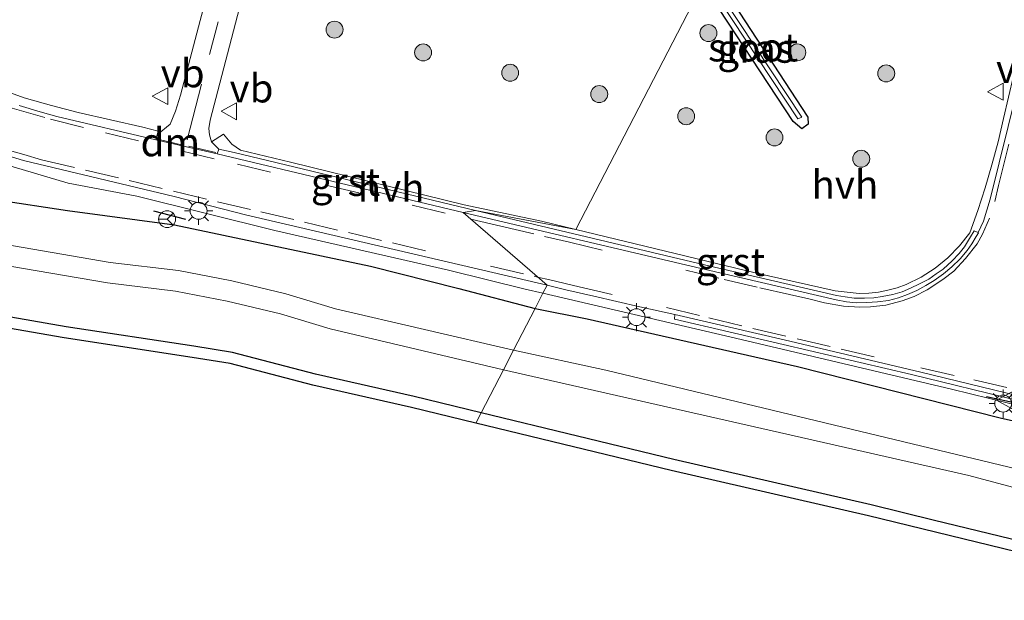
# Model space of a CAD drawing. Units: metres. Extents: x 29997 to 40008, y 370515 to 375003.
# Drawn here: x 38390 to 38477, y 370810 to 370861 of the extents above; entities that cross this region are included whole.
import ezdxf
from ezdxf.enums import TextEntityAlignment as Align

# ---------------------------------------------------------------- set-up
doc = ezdxf.new("R2010")
doc.units = ezdxf.units.M
doc.linetypes.add('VW-3-9_STREEP', pattern=[12, 3, -9])
doc.layers.get('0').update_dxf_attribs({"lineweight": 25})
for name, color, linetype, lineweight in [('B-ME-GR-BOOM-S-B1', 93, 'Continuous', 18), ('B-ME-GW-INSTEEKWATERGANG-L-B1', 10, 'Continuous', 25), ('B-ME-IE-GRASLAND-GV-B6', 93, 'Continuous', 18), ('B-ME-IE-HULPGEOMETRIE-L-B1', 53, 'Continuous', 18), ('B-ME-IE-MEUBILAIR_WEGMEUBILAIR-LICHTMAST-S-B1', 8, 'Continuous', 18), ('B-ME-IE-TERREINAFSCHEIDING-SCHRIKHEK-L-B1', 10, 'Continuous', 25), ('B-ME-KG-KADASTRAAL-OPNAMEDTMGRENS-L-B1', 10, 'Continuous', 25), ('B-ME-OG-WATER-GV-B6', 153, 'Continuous', 18), ('B-ME-VH-VERH_SOORT-BITUMEN-GV-B6', 8, 'IE-TERREINAFSCHEIDING-NATUURLIJK-HOUTWAL', 18), ('B-ME-VH-VERH_SOORT-GV-B6', 8, 'Continuous', 18), ('B-ME-VH-VERH_SOORT-HALF_VERHARDING-GV-B6', 8, 'IE-TERREINAFSCHEIDING-NATUURLIJK-HOUTWAL', 18), ('B-ME-VW-MARKERING-39STREEP-015-L-B1', 255, 'VW-3-9_STREEP', 18), ('B-ME-VW-MARKERING-DRIEHOEK-L-B1', 7, 'VW-HAAIETAND70-R-B', 18), ('B-ME-VW-MARKERING-STREEP-015-L-B1', 7, 'Continuous', 18), ('B-ME-VW-MEUBILAIR_WEGMEUBILAIR-RONA-S-B1', 8, 'Continuous', 18), ('B-ME-VW-MEUBILAIR_WEGMEUBILAIR-VERKEERSBORD-S-B1', 8, 'Continuous', 18)]:
    doc.layers.add(name, color=color, linetype=linetype, lineweight=lineweight)
doc.styles.add('NLCS-ISO', font='NLCS-ISO.TTF')
doc.linetypes.add('IE-TERREINAFSCHEIDING-NATUURLIJK-HOUTWAL', pattern='A,7,-1.5,[67,NLCS.SHX,S=0.75,R=45,X=0,Y=0],-1.5,7,-1.5,[70,NLCS.SHX,S=0.75,R=0,X=0,Y=0],-1.5', length=20)
doc.linetypes.add('VW-HAAIETAND70-R-B', pattern='A,0,-0.5,[153,NLCS.SHX,S=1,R=180,X=-0.375,Y=0],-0.5', length=1)

# ---------------------------------------------------------------- blocks, each defined once
blk = doc.blocks.new('verkeersbord')
for p, q in [((0, 0.75), (-0.75, -0.625)), ((0.75, -0.625), (0, 0.75)), ((-0.75, -0.625), (0.75, -0.625))]:
    blk.add_line(p, q)
blk = doc.blocks.new('wegwijzer')
for q in [(-0.53, -0.53), (0, 0.75), (0.53, -0.53)]:
    blk.add_line((0, 0), q)
blk.add_circle((0, 0), 0.75)
blk = doc.blocks.new('boom')
blk.add_hatch(color=256).paths.add_polyline_path([(-0.75, 0, 1), (0.75, 0, 1)])
blk.add_circle((0, 0), 0.75)
blk = doc.blocks.new('lantaarnpaal')
for p, q in [((-0.884, 0.884), (-0.53, 0.53)), ((0, 0.75), (0, 1.25)), ((0.53, 0.53), (0.884, 0.884)), ((-0.75, 0), (-1.25, 0)), ((0.75, 0), (1.25, 0)), ((-0.53, -0.53), (-0.884, -0.884)), ((0, -0.75), (0, -1.25)), ((0.53, -0.53), (0.884, -0.884))]:
    blk.add_line(p, q)
blk.add_circle((0, 0), 0.75)

msp = doc.modelspace()

# ---------------------------------------------------------------- linework, layer by layer
at = {"layer": 'B-ME-GW-INSTEEKWATERGANG-L-B1'}
for points in [[(38309.6085, 370921.8697, 1.8161), (38310.67, 370921.744, 1.786), (38313.664, 370920.677, 1.83), (38322.072, 370917.963, 1.933), (38325.4314, 370916.3866, 1.9067), (38328.465, 370914.349, 1.883), (38334.364, 370908.967, 1.754), (38338.273, 370903.554, 1.799), (38340.733, 370898.489, 1.8), (38343.211, 370890.019, 1.689), (38346.585, 370879.537, 1.672), (38349.027, 370873.381, 1.624), (38353.717, 370866.126, 1.649), (38359.086, 370859.805, 1.67), (38364.713, 370855.015, 1.757), (38370.364, 370851.364, 1.827), (38375.612, 370848.986, 1.754), (38381.523, 370846.934, 1.81), (38388.244, 370845.173, 1.76), (38394.48, 370844.243, 1.772), (38403.963, 370842.973, 1.637), (38421.306, 370839.304, 1.758), (38429.128, 370837.337, 1.652), (38435.8736, 370835.5542, 1.6583)], [(38451.4321, 370865.6671, 2.135), (38460.015, 370852.509, 2.017), (38460.047, 370851.888, 1.988), (38459.485, 370851.489, 1.983), (38458.719, 370852.126, 2.011), (38450.7353, 370864.3184, 2.0782)], [(38435.8736, 370835.5542, 1.6583), (38440.4787, 370834.6338, 1.623), (38459.099, 370830.427, 1.711), (38477.027, 370825.8854, 1.6717), (38493.7446, 370822.1692, 1.6018), (38502.7769, 370821.255, 1.6514), (38510.59, 370821.862, 1.629), (38514.4179, 370822.4003, 1.6927), (38520.1123, 370823.824, 1.6483), (38528.266, 370827.312, 1.595), (38530.3813, 370828.3145, 1.6337), (38531.786, 370829.43, 1.626), (38535.921, 370831.822, 1.641), (38538.891, 370833.078, 1.645), (38540.558, 370833.161, 1.611), (38542.034, 370832.9, 1.618), (38543.072, 370831.918, 1.651), (38543.966, 370830.196, 1.658), (38545.5698, 370825.2727, 1.7497)], [(38431.1098, 370826.3339, 1.6661), (38425.16, 370827.78, 1.679), (38416.446, 370829.739, 1.739), (38409.1, 370831.67, 1.728), (38405.68, 370832.22, 1.803), (38394.37, 370833.94, 1.767), (38389.47, 370834.79, 1.808)], [(38541.53, 370822.36, 1.542), (38540.99, 370822.54, 1.684), (38538.14, 370820.94, 1.616), (38531.12, 370817.22, 1.643), (38525.89, 370815.16, 1.573), (38523.39, 370814.35, 1.598), (38517.18, 370812.54, 1.667), (38512.51, 370811.44, 1.786), (38505.25, 370810.72, 1.812), (38500.91, 370810.87, 1.819), (38494, 370811.63, 1.802), (38491.58, 370811.95, 1.849), (38484.73, 370813.51, 1.779), (38471.24, 370816.79, 1.705), (38465.63, 370818.17, 1.749), (38448.16, 370822.19, 1.629), (38431.1098, 370826.3339, 1.6661)]]:
    msp.add_polyline3d(points, dxfattribs=at)
at = {"layer": 'B-ME-IE-GRASLAND-GV-B6'}
for points in [[(38439.495, 370842.563, 1.855), (38450.6436, 370864.141, 2.1336), (38450.7353, 370864.3184, 2.0782), (38458.719, 370852.126, 2.011), (38459.485, 370851.489, 1.983), (38460.047, 370851.888, 1.988), (38460.015, 370852.509, 2.017), (38451.4321, 370865.6671, 2.135), (38466.9401, 370895.6822, 2.9276), (38466.5455, 370894.0812, 2.8922), (38469.1864, 370893.1645, 2.9282), (38470.2212, 370892.6229, 2.938), (38471.6347, 370891.6913, 2.9446), (38472.5054, 370890.9958, 2.9398), (38473.5986, 370889.909, 2.9474), (38474.2423, 370889.1021, 2.9488), (38475.5045, 370887.1079, 2.9434), (38476.1236, 370885.8983, 2.93), (38477.2544, 370884.1727, 2.9167), (38479.3171, 370881.4983, 2.8635)], [(38450.7353, 370864.3184, 2.0782), (38450.961, 370864.7552, 1.667), (38459.116, 370852.365, 1.616), (38459.479, 370852.51, 1.6), (38451.1523, 370865.1255, 1.6688), (38451.4321, 370865.6671, 2.135), (38460.015, 370852.509, 2.017), (38460.047, 370851.888, 1.988), (38459.485, 370851.489, 1.983), (38458.719, 370852.126, 2.011), (38450.7353, 370864.3184, 2.0782)], [(38450.6436, 370864.141, 2.1336), (38439.495, 370842.563, 1.855), (38436.448, 370843.299, 1.885), (38429.593, 370844.747, 1.845), (38414.239, 370848.527, 1.861), (38409.805, 370849.578, 1.91), (38409.047, 370850.127, 1.926), (38408.302, 370851.003, 1.933), (38407.25, 370850.33, 1.882), (38407.05, 370850.95, 1.886), (38407.01, 370851.49, 1.872), (38407.11, 370852.23, 1.873), (38410.04, 370863.47, 1.638)], [(38406.9292, 370863.7836, 1.7426), (38404.48, 370854.47, 1.925), (38404.06, 370853.04, 1.914), (38403.586, 370851.892, 1.948), (38402.435, 370850.942, 1.937), (38402.522, 370851.264, 1.941), (38401.164, 370851.622, 1.962), (38395.449, 370852.932, 1.983), (38393.064, 370853.542, 2.007), (38390.668, 370854.226, 2.044), (38388.448, 370855.004, 2.06)], [(38478.2121, 370856.158, 2.2395), (38477.343, 370852.385, 2.146), (38476.8513, 370850.3292, 2.1092), (38476.3055, 370848.2871, 2.0724), (38475.7061, 370846.2601, 2.0356), (38475.0534, 370844.2496, 1.9988), (38474.348, 370842.257, 1.962), (38473.446, 370841.1011, 1.9473), (38472.4193, 370840.0544, 1.9326), (38471.281, 370839.1303, 1.9179), (38470.0456, 370838.3407, 1.9032), (38468.729, 370837.6956, 1.8885), (38467.9246, 370837.4072, 1.8849), (38467.1001, 370837.1826, 1.8813), (38466.2605, 370837.0231, 1.8777), (38465.411, 370836.9298, 1.8741), (38464.5568, 370836.9033, 1.8705), (38462.449, 370837.126, 1.871), (38455.35, 370838.732, 1.865), (38439.495, 370842.563, 1.855)], [(38386.68, 370849.009, 1.898), (38394.543, 370846.673, 1.818), (38400.62, 370845.515, 1.785), (38412.854, 370842.468, 1.767), (38428.222, 370838.969, 1.755), (38434.996, 370837.285, 1.712), (38436.5765, 370836.9147, 1.7134)], [(38388.244, 370845.173, 1.76), (38394.48, 370844.243, 1.772), (38403.963, 370842.973, 1.637), (38421.306, 370839.304, 1.758), (38429.128, 370837.337, 1.652), (38435.8736, 370835.5542, 1.6583), (38433.9726, 370831.8748, -0.3641), (38418.223, 370835.5325, -0.3641), (38413.8263, 370836.8549, -0.3641), (38409.0225, 370838, -0.3641), (38404.321, 370838.9152, -0.3641), (38398.2815, 370839.6345, -0.3641), (38387.1306, 370841.5507, -0.3641)], [(38436.5765, 370836.9147, 1.7134), (38435.8736, 370835.5542, 1.6583), (38429.128, 370837.337, 1.652), (38421.306, 370839.304, 1.758), (38403.963, 370842.973, 1.637), (38394.48, 370844.243, 1.772), (38388.244, 370845.173, 1.76)], [(38386.777, 370839.758, -0.3641), (38398.026, 370837.825, -0.3641), (38404.038, 370837.109, -0.3641), (38408.636, 370836.214, -0.3641), (38413.351, 370835.09, -0.3641), (38417.753, 370833.766, -0.3641), (38433.0738, 370830.1352, -0.3641), (38431.1098, 370826.3339, 1.6661), (38425.16, 370827.78, 1.679), (38416.446, 370829.739, 1.739), (38409.1, 370831.67, 1.728), (38405.68, 370832.22, 1.803), (38394.37, 370833.94, 1.767), (38389.47, 370834.79, 1.808)], [(38493.7446, 370822.1692, 1.6018), (38477.027, 370825.8854, 1.6717), (38459.099, 370830.427, 1.711), (38440.4787, 370834.6338, 1.623), (38435.8736, 370835.5542, 1.6583), (38436.5765, 370836.9147, 1.7134), (38454.104, 370832.808, 1.729), (38472.745, 370828.421, 1.723), (38486.174, 370825.116, 1.72)], [(38478.5703, 370821.3457, -0.3641), (38442.1254, 370830.1154, -0.3641), (38433.9726, 370831.8748, -0.3641), (38435.8736, 370835.5542, 1.6583), (38440.4787, 370834.6338, 1.623), (38459.099, 370830.427, 1.711), (38477.027, 370825.8854, 1.6717), (38493.7446, 370822.1692, 1.6018)], [(38389.47, 370834.79, 1.808), (38394.37, 370833.94, 1.767), (38405.68, 370832.22, 1.803), (38409.1, 370831.67, 1.728), (38416.446, 370829.739, 1.739), (38425.16, 370827.78, 1.679), (38431.1098, 370826.3339, 1.6661)], [(38431.1098, 370826.3339, 1.6661), (38430.6374, 370825.4197, 1.725), (38424.9322, 370826.8062, 1.6774), (38416.2091, 370828.7673, 1.7374), (38408.893, 370830.6904, 1.7264), (38405.5287, 370831.2315, 1.8014), (38394.2072, 370832.9533, 1.7654), (38389.2755, 370833.8088, 1.8064)], [(38484.73, 370813.51, 1.779), (38471.24, 370816.79, 1.705), (38465.63, 370818.17, 1.749), (38448.16, 370822.19, 1.629), (38431.1098, 370826.3339, 1.6661), (38433.0738, 370830.1352, -0.3641), (38474.2693, 370820.7815, -0.3641), (38484.202, 370818.1081, -0.3641)], [(38484.5009, 370812.5366, 1.752), (38465.3984, 370817.1972, 1.724), (38447.9298, 370821.2168, 1.666), (38430.6374, 370825.4197, 1.725), (38431.1098, 370826.3339, 1.6661), (38448.16, 370822.19, 1.629), (38465.63, 370818.17, 1.749), (38471.24, 370816.79, 1.705), (38484.73, 370813.51, 1.779)]]:
    msp.add_polyline3d(points, dxfattribs=at)
at = {"layer": 'B-ME-IE-HULPGEOMETRIE-L-B1'}
msp.add_polyline3d([(38450.6436, 370864.141, 2.1336), (38439.4948, 370842.5628, 1.855), (38430.615, 370844.235, 1.873), (38429.518, 370844.069, 1.868), (38436.9398, 370837.6177, 1.725), (38436.5765, 370836.9147, 1.7134), (38435.8736, 370835.5542, 1.6583), (38433.9726, 370831.8748, -0.3641), (38433.0738, 370830.1352, -0.3641), (38431.1098, 370826.3339, 1.6661), (38430.6374, 370825.4197, 1.725)], dxfattribs=at)
at = {"layer": 'B-ME-IE-TERREINAFSCHEIDING-SCHRIKHEK-L-B1'}
for p, q in [((38402.0932, 370844.1998, 1.7576), (38404.9326, 370843.4772, 1.7072)), ((38475.8359, 370827.7655, 1.6943), (38478.8043, 370827.1318, 1.7443))]:
    msp.add_line(p, q, dxfattribs=at)
at = {"layer": 'B-ME-KG-KADASTRAAL-OPNAMEDTMGRENS-L-B1'}
for points in [[(38430.6374, 370825.4197, 1.725), (38424.9322, 370826.8062, 1.6774), (38416.2091, 370828.7673, 1.7374), (38408.893, 370830.6904, 1.7264), (38405.5287, 370831.2315, 1.8014), (38394.2072, 370832.9533, 1.7654), (38389.2755, 370833.8088, 1.8064)], [(38555.41, 370829.34, 1.869), (38550.866, 370825.334, 1.932), (38550.235, 370825.284, 1.871), (38549.633, 370825.236, 1.893), (38545.5698, 370825.2727, 1.7497), (38543.868, 370822.56, 0.654), (38543.054, 370822.119, 0.63), (38541.53, 370822.36, 1.542), (38541.0932, 370821.4511, 1.77), (38538.619, 370820.0621, 1.722), (38531.5387, 370816.3101, 1.681), (38526.2277, 370814.2182, 1.662), (38523.6841, 370813.3941, 1.681), (38517.4347, 370811.5726, 1.718), (38512.6747, 370810.4514, 1.747), (38505.2822, 370809.7183, 1.756), (38500.8406, 370809.8718, 1.818), (38496.6894, 370810.3061, 1.863), (38491.403, 370810.9647, 1.842), (38484.5009, 370812.5366, 1.752), (38465.3984, 370817.1972, 1.724), (38447.9298, 370821.2168, 1.666), (38430.6374, 370825.4197, 1.725)]]:
    msp.add_polyline3d(points, dxfattribs=at)
at = {"layer": 'B-ME-OG-WATER-GV-B6'}
for points in [[(38450.961, 370864.7552, 1.667), (38451.1523, 370865.1255, 1.6688), (38459.479, 370852.51, 1.6), (38459.116, 370852.365, 1.616), (38450.961, 370864.7552, 1.667)], [(38387.1306, 370841.5507, -0.3641), (38398.2815, 370839.6345, -0.3641), (38404.321, 370838.9152, -0.3641), (38409.0225, 370838, -0.3641), (38413.8263, 370836.8549, -0.3641), (38418.223, 370835.5325, -0.3641), (38433.9726, 370831.8748, -0.3641)], [(38433.9726, 370831.8748, -0.3641), (38433.0738, 370830.1352, -0.3641), (38417.753, 370833.766, -0.3641), (38413.351, 370835.09, -0.3641), (38408.636, 370836.214, -0.3641), (38404.038, 370837.109, -0.3641), (38398.026, 370837.825, -0.3641), (38386.777, 370839.758, -0.3641)], [(38433.0738, 370830.1352, -0.3641), (38433.9726, 370831.8748, -0.3641), (38442.1254, 370830.1154, -0.3641), (38478.5703, 370821.3457, -0.3641)], [(38484.202, 370818.1081, -0.3641), (38474.2693, 370820.7815, -0.3641), (38433.0738, 370830.1352, -0.3641)]]:
    msp.add_polyline3d(points, dxfattribs=at)
at = {"layer": 'B-ME-VH-VERH_SOORT-BITUMEN-GV-B6'}
for points in [[(38478.624, 370827.826, 1.749), (38470.025, 370829.916, 1.762), (38457.911, 370832.781, 1.77), (38448.254, 370835.029, 1.76), (38445.16, 370835.71, 1.738), (38441.09, 370836.66, 1.722), (38438.61, 370837.21, 1.726), (38436.94, 370837.6179, 1.725), (38429.518, 370844.069, 1.868), (38449.302, 370839.399, 1.873), (38462.513, 370836.316, 1.855), (38463.425, 370836.139, 1.877), (38464.306, 370836.058, 1.876), (38465.237, 370836.08, 1.877), (38466.173, 370836.147, 1.871), (38467.141, 370836.279, 1.869), (38468.031, 370836.517, 1.889), (38468.845, 370836.807, 1.897), (38469.669, 370837.145, 1.892), (38470.459, 370837.587, 1.901), (38471.202, 370838.029, 1.904), (38472.015, 370838.622, 1.901), (38472.758, 370839.263, 1.925), (38473.512, 370839.965, 1.944), (38474.13, 370840.698, 1.949), (38474.539, 370841.288, 1.96), (38474.918, 370841.936, 1.958), (38475.1105, 370842.2536, 1.9535), (38475.098, 370842.28, 1.961), (38475.55, 370843.3, 1.934), (38476.15, 370845.25, 1.988), (38482.53, 370871.014, 2.637)], [(38410.04, 370863.47, 1.638), (38407.11, 370852.23, 1.873), (38407.01, 370851.49, 1.872), (38407.05, 370850.95, 1.886), (38407.25, 370850.33, 1.882), (38407.874, 370849.672, 1.919), (38407.724, 370849.252, 1.88), (38402.298, 370850.494, 1.915), (38402.435, 370850.942, 1.937), (38403.586, 370851.892, 1.948), (38404.06, 370853.04, 1.914), (38404.48, 370854.47, 1.925), (38406.9292, 370863.7836, 1.7426)], [(38390.223, 370853.55, 2.014), (38392.069, 370852.972, 1.983), (38393.535, 370852.579, 1.98), (38402.298, 370850.494, 1.915), (38407.724, 370849.252, 1.88), (38429.518, 370844.069, 1.868), (38436.94, 370837.6179, 1.725), (38410.25, 370843.86, 1.742), (38403.92, 370845.48, 1.774), (38390.59, 370848.66, 1.856), (38387.6, 370849.6, 1.886)]]:
    msp.add_polyline3d(points, dxfattribs=at)
at = {"layer": 'B-ME-VH-VERH_SOORT-GV-B6'}
for points in [[(38388.448, 370855.004, 2.06), (38390.668, 370854.226, 2.044), (38393.064, 370853.542, 2.007), (38395.449, 370852.932, 1.983), (38401.164, 370851.622, 1.962), (38402.522, 370851.264, 1.941), (38402.435, 370850.942, 1.937)], [(38402.435, 370850.942, 1.937), (38402.298, 370850.494, 1.915), (38393.535, 370852.579, 1.98), (38392.069, 370852.972, 1.983), (38390.223, 370853.55, 2.014)], [(38430.615, 370844.235, 1.873), (38429.518, 370844.069, 1.868), (38407.724, 370849.252, 1.88), (38407.874, 370849.672, 1.919), (38409.245, 370849.365, 1.898), (38430.615, 370844.235, 1.873)], [(38475.098, 370842.28, 1.961), (38475.1105, 370842.2536, 1.9535), (38474.918, 370841.936, 1.958), (38474.539, 370841.288, 1.96), (38474.13, 370840.698, 1.949), (38473.512, 370839.965, 1.944), (38472.758, 370839.263, 1.925), (38472.015, 370838.622, 1.901), (38471.202, 370838.029, 1.904), (38470.459, 370837.587, 1.901), (38469.669, 370837.145, 1.892), (38468.845, 370836.807, 1.897), (38468.031, 370836.517, 1.889), (38467.141, 370836.279, 1.869), (38466.173, 370836.147, 1.871), (38465.237, 370836.08, 1.877), (38464.306, 370836.058, 1.876), (38463.425, 370836.139, 1.877), (38462.513, 370836.316, 1.855), (38449.302, 370839.399, 1.873), (38429.518, 370844.069, 1.868), (38430.615, 370844.235, 1.873), (38450.869, 370839.428, 1.884), (38462.544, 370836.717, 1.862), (38463.319, 370836.595, 1.856), (38464.11, 370836.482, 1.865), (38465.026, 370836.474, 1.878), (38465.843, 370836.519, 1.872), (38466.593, 370836.616, 1.872), (38467.534, 370836.811, 1.87), (38468.361, 370837.025, 1.886), (38469.106, 370837.35, 1.878), (38469.895, 370837.748, 1.891), (38470.715, 370838.168, 1.903), (38471.388, 370838.639, 1.898), (38471.979, 370839.055, 1.901), (38472.791, 370839.771, 1.928), (38473.417, 370840.442, 1.912), (38473.881, 370841.039, 1.936), (38474.42, 370841.911, 1.948), (38474.748, 370842.431, 1.943), (38475.098, 370842.28, 1.961)], [(38478.607, 370827.41, 1.741), (38469.188, 370829.718, 1.761), (38457.819, 370832.385, 1.772), (38448.214, 370834.629, 1.747), (38448.254, 370835.029, 1.76), (38457.911, 370832.781, 1.77), (38470.025, 370829.916, 1.762), (38478.624, 370827.826, 1.749)]]:
    msp.add_polyline3d(points, dxfattribs=at)
at = {"layer": 'B-ME-VH-VERH_SOORT-HALF_VERHARDING-GV-B6'}
for points in [[(38482.53, 370871.014, 2.637), (38476.15, 370845.25, 1.988), (38475.55, 370843.3, 1.934), (38475.098, 370842.28, 1.961), (38474.748, 370842.431, 1.943), (38474.42, 370841.911, 1.948), (38473.881, 370841.039, 1.936), (38473.417, 370840.442, 1.912), (38472.791, 370839.771, 1.928), (38471.979, 370839.055, 1.901), (38471.388, 370838.639, 1.898), (38470.715, 370838.168, 1.903), (38469.895, 370837.748, 1.891), (38469.106, 370837.35, 1.878), (38468.361, 370837.025, 1.886), (38467.534, 370836.811, 1.87), (38466.593, 370836.616, 1.872), (38465.843, 370836.519, 1.872), (38465.026, 370836.474, 1.878), (38464.11, 370836.482, 1.865), (38463.319, 370836.595, 1.856), (38462.544, 370836.717, 1.862), (38450.869, 370839.428, 1.884), (38430.615, 370844.235, 1.873), (38439.495, 370842.563, 1.855), (38455.35, 370838.732, 1.865), (38462.449, 370837.126, 1.871), (38464.5568, 370836.9033, 1.8705), (38465.411, 370836.9298, 1.8741), (38466.2605, 370837.0231, 1.8777), (38467.1001, 370837.1826, 1.8813), (38467.9246, 370837.4072, 1.8849), (38468.729, 370837.6956, 1.8885), (38470.0456, 370838.3407, 1.9032), (38471.281, 370839.1303, 1.9179), (38472.4193, 370840.0544, 1.9326), (38473.446, 370841.1011, 1.9473), (38474.348, 370842.257, 1.962), (38475.0534, 370844.2496, 1.9988), (38475.7061, 370846.2601, 2.0356), (38476.3055, 370848.2871, 2.0724), (38476.8513, 370850.3292, 2.1092), (38477.343, 370852.385, 2.146), (38478.2121, 370856.158, 2.2395)], [(38439.495, 370842.563, 1.855), (38430.615, 370844.235, 1.873), (38409.245, 370849.365, 1.898), (38407.874, 370849.672, 1.919), (38407.25, 370850.33, 1.882), (38408.302, 370851.003, 1.933), (38409.047, 370850.127, 1.926), (38409.805, 370849.578, 1.91), (38414.239, 370848.527, 1.861), (38429.593, 370844.747, 1.845), (38436.448, 370843.299, 1.885), (38439.495, 370842.563, 1.855)], [(38387.6, 370849.6, 1.886), (38390.59, 370848.66, 1.856), (38403.92, 370845.48, 1.774), (38410.25, 370843.86, 1.742), (38436.94, 370837.6179, 1.725)], [(38436.94, 370837.6179, 1.725), (38436.5765, 370836.9147, 1.7134), (38434.996, 370837.285, 1.712), (38428.222, 370838.969, 1.755), (38412.854, 370842.468, 1.767), (38400.62, 370845.515, 1.785), (38394.543, 370846.673, 1.818), (38386.68, 370849.009, 1.898)], [(38486.174, 370825.116, 1.72), (38472.745, 370828.421, 1.723), (38454.104, 370832.808, 1.729), (38436.5765, 370836.9147, 1.7134), (38436.94, 370837.6179, 1.725), (38438.61, 370837.21, 1.726), (38441.09, 370836.66, 1.722), (38445.16, 370835.71, 1.738), (38448.254, 370835.029, 1.76)], [(38448.254, 370835.029, 1.76), (38448.214, 370834.629, 1.747), (38457.819, 370832.385, 1.772), (38469.188, 370829.718, 1.761), (38478.607, 370827.41, 1.741)]]:
    msp.add_polyline3d(points, dxfattribs=at)
at = {"layer": 'B-ME-VW-MARKERING-39STREEP-015-L-B1'}
msp.add_line((38405.201, 370849.947, 1.88), (38407.63, 370849.391, 1.873), dxfattribs=at)
for points in [[(38407.057, 370858.061, 1.846), (38409.373, 370866.934, 1.542), (38410.861, 370872.701, 1.26), (38413.079, 370881.412, 0.78), (38415.415, 370890.265, 0.333), (38418.41, 370901.835, -0.275), (38419.188, 370904.712, -0.376), (38419.514, 370905.978, -0.408)], [(38389.6, 370853.3, 1.997), (38392.99, 370852.32, 1.963), (38397.86, 370851.12, 1.914), (38404.56, 370849.52, 1.874), (38409.53, 370848.34, 1.862), (38417.35, 370846.48, 1.846), (38425.01, 370844.7, 1.836), (38430.2039, 370843.4728, 1.8466)], [(38388.4, 370849.83, 1.896), (38390.64, 370849.19, 1.873), (38392.19, 370848.74, 1.853), (38396.1, 370847.82, 1.823), (38399.95, 370846.9, 1.795), (38403.87, 370845.94, 1.783), (38407.76, 370845.02, 1.777), (38411.61, 370844.11, 1.763), (38415.48, 370843.21, 1.775), (38419.36, 370842.28, 1.777), (38423.27, 370841.37, 1.772), (38431.94, 370839.32, 1.767), (38435.8, 370838.42, 1.736), (38436.0972, 370838.3506, 1.736)], [(38430.2039, 370843.4728, 1.8466), (38432.84, 370842.85, 1.852), (38436.71, 370841.94, 1.843), (38438.9088, 370841.4288, 1.8425), (38449.22, 370838.96, 1.859), (38452.61, 370838.14, 1.855), (38455.78, 370837.39, 1.853), (38458.38, 370836.81, 1.857), (38460.1, 370836.41, 1.858), (38461.49, 370836.06, 1.855), (38463.18, 370835.77, 1.853), (38464.62, 370835.69, 1.864), (38465.56, 370835.71, 1.872), (38466.93, 370835.85, 1.879), (38468.36, 370836.24, 1.883), (38469.43, 370836.62, 1.886), (38470.59, 370837.21, 1.889), (38471.95, 370838.12, 1.883), (38472.93, 370838.88, 1.898), (38473.98, 370839.99, 1.919), (38474.99, 370841.28, 1.932), (38475.47, 370842.14, 1.956), (38476.08, 370843.56, 1.977)], [(38436.0972, 370838.3506, 1.736), (38437.1869, 370838.0959, 1.7398), (38439.78, 370837.49, 1.747), (38447.5, 370835.66, 1.754), (38451.25, 370834.75, 1.752), (38455.15, 370833.8, 1.765), (38459.06, 370832.87, 1.775), (38462.97, 370831.97, 1.774), (38470.03, 370830.3, 1.764), (38474.7, 370829.25, 1.757), (38478.63, 370828.32, 1.756)]]:
    msp.add_polyline3d(points, dxfattribs=at)
at = {"layer": 'B-ME-VW-MARKERING-DRIEHOEK-L-B1'}
msp.add_line((38402.48, 370850.563, 1.886), (38404.709, 370850.031, 1.879), dxfattribs=at)
at = {"layer": 'B-ME-VW-MARKERING-STREEP-015-L-B1'}
msp.add_line((38405.086, 370850.492, 1.887), (38406.359, 370855.43, 1.879), dxfattribs=at)
msp.add_polyline3d([(38476.56, 370845.05, 2.018), (38476.9, 370846.45, 2.043), (38477.8, 370850.12, 2.142)], dxfattribs=at)

# ---------------------------------------------------------------- block references
at = {"layer": 'B-ME-GR-BOOM-S-B1', "rotation": 90}
for p in [(38418.1283, 370860.2591, 1.9502), (38451.219, 370859.9582, 2.0407), (38425.9628, 370858.2433, 2.0176), (38459.0878, 370858.2476, 2.1508), (38433.671, 370856.4386, 1.9744), (38466.9534, 370856.3862, 2.1508), (38441.5585, 370854.5499, 2.0157), (38449.2485, 370852.5854, 2.0132), (38457.0655, 370850.7159, 2.0713), (38464.7417, 370848.8234, 1.9688)]:
    msp.add_blockref('boom', p, dxfattribs=at)
at = {"layer": 'B-ME-IE-MEUBILAIR_WEGMEUBILAIR-LICHTMAST-S-B1', "rotation": 90}
for p in [(38406.098, 370844.221, 1.776), (38444.8553, 370834.7928, 1.7111), (38477.304, 370827.1433, 1.7434)]:
    msp.add_blockref('lantaarnpaal', p, dxfattribs=at)
at = {"layer": 'B-ME-VW-MEUBILAIR_WEGMEUBILAIR-RONA-S-B1', "rotation": 90}
msp.add_blockref('wegwijzer', (38403.3103, 370843.4764, 1.6921), dxfattribs=at)
at = {"layer": 'B-ME-VW-MEUBILAIR_WEGMEUBILAIR-VERKEERSBORD-S-B1', "rotation": 90}
for p in [(38476.6742, 370854.7576, 2.1375), (38402.7421, 370854.3693, 1.9606), (38408.836, 370853.0315, 1.9098), (38477.466, 370827.44, 1.725)]:
    msp.add_blockref('verkeersbord', p, dxfattribs=at)

# ---------------------------------------------------------------- texts
at = {"layer": 'B-ME-IE-GRASLAND-GV-B6', "ltscale": 0.2, "style": 'NLCS-ISO'}
msp.add_text('gras', height=2.5, dxfattribs=at).set_placement((38455.3911, 370858.5781), align=Align.MIDDLE_CENTER)
at = {"layer": 'B-ME-OG-WATER-GV-B6', "ltscale": 0.2, "style": 'NLCS-ISO'}
msp.add_text('sloot', height=2.5, dxfattribs=at).set_placement((38455.1749, 370858.6954), align=Align.MIDDLE_CENTER)
at = {"layer": 'B-ME-VH-VERH_SOORT-GV-B6', "ltscale": 0.2, "style": 'NLCS-ISO'}
for p in [(38419.0964, 370846.7777), (38453.1694, 370839.6932)]:
    msp.add_text('grst', height=2.5, dxfattribs=at).set_placement(p, align=Align.MIDDLE_CENTER)
at = {"layer": 'B-ME-VH-VERH_SOORT-HALF_VERHARDING-GV-B6', "ltscale": 0.2, "style": 'NLCS-ISO'}
for p in [(38423.1333, 370846.2657), (38463.2943, 370846.5461)]:
    msp.add_text('hvh', height=2.5, dxfattribs=at).set_placement(p, align=Align.MIDDLE_CENTER)
at = {"layer": 'B-ME-VW-MARKERING-DRIEHOEK-L-B1', "ltscale": 0.2, "style": 'NLCS-ISO'}
msp.add_text('dm', height=2.5, dxfattribs=at).set_placement((38403.5945, 370850.297), align=Align.MIDDLE_CENTER)
at = {"layer": 'B-ME-VW-MEUBILAIR_WEGMEUBILAIR-VERKEERSBORD-S-B1', "ltscale": 0.2, "style": 'NLCS-ISO'}
for p in [(38476.6742, 370854.7576, 2.1375), (38402.7421, 370854.3693, 1.9606), (38408.836, 370853.0315, 1.9098)]:
    msp.add_text('vb', height=2.5, dxfattribs=at).set_placement(p, align=Align.BOTTOM_LEFT)

doc.saveas('drawing.dxf')
